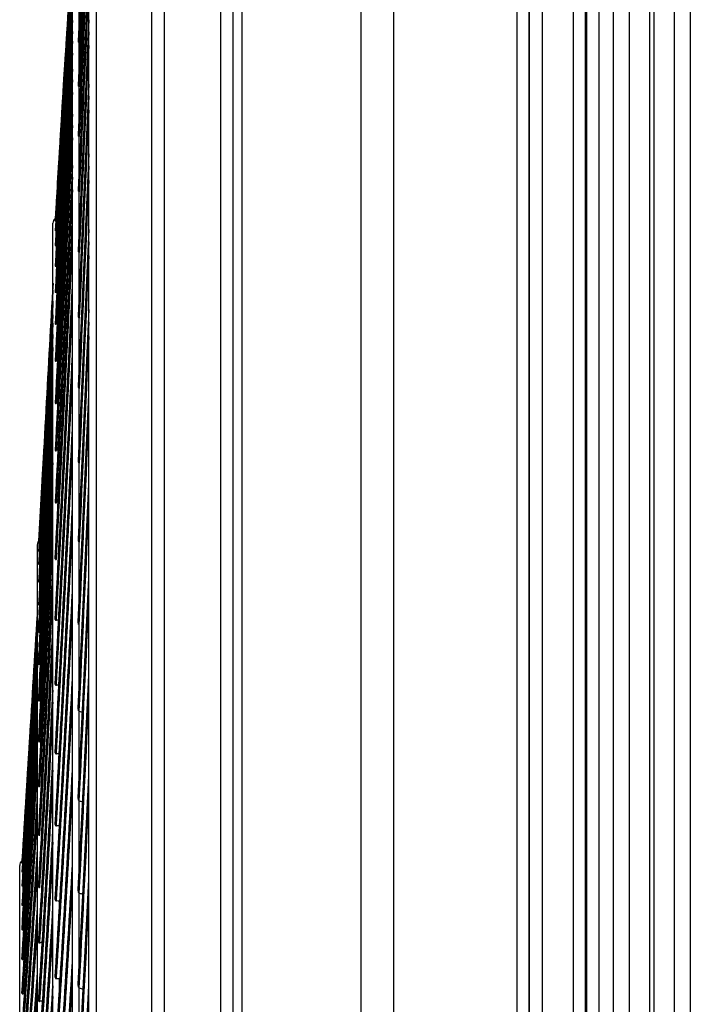
# Model space of a CAD drawing. Units: millimetres. Extents: x 120 to 1252, y 153 to 892.
# Drawn here: x 403 to 445, y 746 to 806 of the extents above; entities that cross this region are included whole.
import ezdxf

# ---------------------------------------------------------------- set-up
doc = ezdxf.new("R2010")
doc.units = ezdxf.units.MM
doc.layers.add('1', color=7, linetype='CONTINUOUS', true_color=0xffffff)

msp = doc.modelspace()

# ---------------------------------------------------------------- linework, layer by layer
at = {"layer": '1', "color": 0, "linetype": 'Continuous'}
for p, q in [((426.326, 837.674), (426.326, 591.07)), ((424.339, 590.749), (424.339, 837.243)), ((433.93, 591.592), (433.93, 837.624)), ((434.68, 837.624), (434.68, 591.723)), ((416.456, 600.966), (416.456, 836.537)), ((416.997, 836.949), (416.997, 600.966)), ((434.68, 591.669), (434.68, 836.624)), ((435.48, 836.624), (435.48, 591.606)), ((437.408, 597.777), (437.408, 831.622)), ((438.132, 831.622), (438.132, 597.777)), ((438.236, 597.777), (438.236, 831.622)), ((438.96, 831.622), (438.96, 597.777)), ((439.87, 597.777), (439.87, 831.622)), ((440.839, 831.622), (440.839, 597.777)), ((442.107, 597.777), (442.107, 831.622)), ((442.36, 831.622), (442.36, 597.777)), ((443.627, 597.777), (443.627, 831.622)), ((444.596, 831.622), (444.596, 597.777)), ((415.706, 616.132), (415.706, 818.666)), ((411.456, 618.153), (411.456, 816.645)), ((412.206, 816.645), (412.206, 618.153)), ((406.572, 617.644), (406.572, 812.871)), ((406.958, 807.104), (406.958, 805.648)), ((406.958, 804.749), (406.958, 802.958)), ((406.958, 802.033), (406.958, 799.915)), ((406.958, 798.968), (406.958, 796.531)), ((406.958, 795.566), (406.958, 792.819)), ((405.372, 636.894), (405.372, 793.621)), ((406.958, 791.841), (406.958, 788.795)), ((406.958, 787.807), (406.958, 784.475)), ((406.958, 783.481), (406.958, 779.877)), ((406.958, 778.88), (406.958, 775.018)), ((404.422, 656.644), (404.422, 773.871)), ((406.958, 774.024), (406.958, 769.919)), ((406.958, 768.93), (406.958, 764.599)), ((406.958, 763.621), (406.958, 759.081)), ((406.958, 758.116), (406.958, 753.386)), ((405.758, 756.564), (405.758, 756.28)), ((403.322, 676.394), (403.322, 754.121)), ((406.958, 752.439), (406.958, 747.538)), ((405.758, 751.942), (405.758, 751.329)), ((405.758, 747.153), (405.758, 746.215)), ((406.958, 746.613), (406.958, 741.56))]:
    msp.add_line(p, q, dxfattribs=at)
for centre, start in [((405.772, 793.621), 130.55747), ((404.822, 773.871), 146.67706), ((403.722, 754.121), 129.9635)]:
    msp.add_arc(centre, 0.4, start, 180, dxfattribs=at)
for centre, major_axis, ratio, start_param, end_param in [((407.79, 784.746), (2.966, 73.836), 0.023579, 1.102448, 1.296702), ((407.79, 784.746), (2.963, 73.777), 0.023579, 1.102345, 1.296027), ((407.826, 784.745), (2.97, 73.93), 0.023579, 1.112864, 1.297684), ((407.867, 784.743), (2.971, 73.956), 0.023579, 1.124638, 1.29793), ((407.79, 786.589), (3.07, 73.832), 0.020986, 1.165877, 1.360131), ((407.79, 786.589), (3.068, 73.772), 0.020986, 1.165774, 1.359457), ((407.826, 786.588), (3.074, 73.925), 0.020986, 1.176293, 1.361113), ((407.867, 786.586), (3.075, 73.951), 0.020986, 1.188067, 1.361359), ((407.79, 788.145), (3.162, 73.828), 0.018309, 1.2293, 1.423553), ((407.79, 788.145), (3.16, 73.769), 0.018309, 1.229196, 1.422879), ((407.826, 788.144), (3.166, 73.921), 0.018309, 1.239715, 1.424536), ((406.197, 765.101), (3.192, 73.898), 0.027724, 0.901283, 1.182404), ((406.197, 765.101), (3.19, 73.839), 0.027724, 0.901067, 1.18191), ((407.867, 788.142), (3.167, 73.947), 0.018309, 1.25149, 1.424781), ((406.197, 768.873), (3.323, 73.893), 0.024749, 0.968802, 1.249923), ((406.197, 768.873), (3.321, 73.833), 0.024749, 0.968585, 1.249429), ((406.197, 772.4), (3.439, 73.887), 0.02166, 1.036311, 1.317431), ((406.197, 772.4), (3.436, 73.828), 0.02166, 1.036094, 1.316938), ((406.233, 768.871), (3.328, 73.986), 0.024749, 0.978458, 1.250226), ((406.233, 772.399), (3.444, 73.981), 0.02166, 1.045967, 1.317735), ((407.79, 789.407), (3.242, 73.824), 0.015559, 1.293977, 1.486969), ((407.79, 789.408), (3.239, 73.765), 0.015559, 1.293759, 1.486295), ((406.197, 775.667), (3.539, 73.883), 0.018472, 1.10381, 1.384931), ((406.197, 775.667), (3.536, 73.823), 0.018472, 1.103594, 1.384437), ((407.826, 789.406), (3.246, 73.918), 0.015559, 1.303131, 1.487952), ((406.233, 775.665), (3.544, 73.976), 0.018472, 1.113466, 1.385234), ((407.867, 789.404), (3.247, 73.944), 0.015559, 1.314906, 1.488197), ((406.197, 778.658), (3.623, 73.879), 0.0152, 1.171302, 1.452422), ((406.197, 761.102), (3.047, 73.905), 0.030574, 0.894875, 1.114874), ((406.197, 778.658), (3.62, 73.819), 0.0152, 1.171085, 1.451929), ((406.274, 775.663), (3.545, 74.002), 0.018472, 1.124143, 1.385025), ((406.197, 761.102), (3.044, 73.845), 0.030574, 0.903956, 1.114381), ((406.233, 778.656), (3.628, 73.972), 0.0152, 1.180958, 1.452726), ((406.274, 778.654), (3.629, 73.998), 0.0152, 1.191634, 1.452517), ((407.79, 790.371), (3.308, 73.822), 0.012746, 1.356126, 1.55038), ((407.79, 790.371), (3.305, 73.762), 0.012746, 1.356023, 1.549706), ((406.197, 781.36), (3.691, 73.875), 0.011859, 1.23972, 1.519907), ((406.197, 781.36), (3.688, 73.816), 0.011859, 1.239361, 1.519413), ((407.826, 790.37), (3.312, 73.915), 0.012746, 1.366542, 1.551362), ((406.233, 781.358), (3.695, 73.969), 0.011859, 1.248442, 1.520211), ((407.867, 790.368), (3.313, 73.941), 0.012746, 1.378316, 1.551608), ((406.233, 765.099), (3.197, 73.992), 0.027724, 1.020398, 1.182708), ((406.274, 781.356), (3.697, 73.995), 0.011859, 1.259119, 1.520001), ((406.274, 772.397), (3.445, 74.007), 0.02166, 1.137818, 1.317526), ((406.197, 783.76), (3.741, 73.873), 0.008464, 1.306266, 1.587386), ((406.197, 783.76), (3.738, 73.813), 0.008464, 1.306049, 1.586893), ((406.233, 783.758), (3.746, 73.966), 0.008464, 1.315922, 1.58769), ((407.79, 791.033), (3.361, 73.819), 0.009881, 1.419532, 1.613786), ((407.79, 791.033), (3.358, 73.76), 0.009881, 1.419429, 1.613111), ((406.274, 783.756), (3.747, 73.992), 0.008464, 1.326598, 1.587481), ((407.826, 791.031), (3.365, 73.913), 0.009881, 1.429948, 1.614768), ((406.197, 785.847), (3.775, 73.871), 0.00503, 1.373741, 1.654862), ((406.197, 785.847), (3.772, 73.812), 0.00503, 1.373524, 1.654368), ((407.867, 791.029), (3.366, 73.939), 0.009881, 1.441722, 1.615014), ((406.233, 785.845), (3.78, 73.964), 0.00503, 1.383397, 1.655165), ((406.197, 756.893), (2.887, 73.911), 0.033284, 0.968615, 1.047333), ((406.274, 785.843), (3.781, 73.99), 0.00503, 1.394074, 1.654956), ((406.197, 756.893), (2.885, 73.852), 0.033284, 0.979965, 1.046839), ((407.79, 791.389), (3.4, 73.817), 0.006977, 1.482934, 1.677188), ((407.79, 791.389), (3.398, 73.758), 0.006977, 1.482831, 1.676514), ((406.197, 787.613), (3.792, 73.87), 0.001573, 1.441214, 1.722335), ((406.197, 787.613), (3.789, 73.811), 0.001573, 1.440997, 1.721841), ((407.826, 791.387), (3.405, 73.911), 0.006977, 1.49335, 1.67817), ((406.233, 787.611), (3.796, 73.964), 0.001573, 1.45087, 1.722638), ((407.867, 791.385), (3.406, 73.937), 0.006977, 1.505124, 1.678416), ((406.274, 787.609), (3.798, 73.989), 0.001573, 1.461547, 1.722429), ((406.197, 789.048), (3.791, 73.87), 0.001891, 4.493378, 4.774499), ((406.197, 789.048), (3.788, 73.811), 0.001891, 4.493872, 4.774716), ((406.233, 789.046), (3.796, 73.964), 0.001891, 4.493075, 4.764843), ((407.79, 791.438), (3.426, 73.816), 0.004044, 1.546543, 1.740588), ((407.79, 791.438), (3.423, 73.757), 0.004044, 1.546532, 1.739913), ((407.826, 791.437), (3.43, 73.91), 0.004044, 1.55675, 1.74157), ((406.274, 789.044), (3.797, 73.99), 0.001891, 4.493284, 4.754166), ((407.867, 791.435), (3.432, 73.936), 0.004044, 1.568524, 1.741816), ((404.582, 753.085), (3.587, 73.837), 0.015588, 1.048948, 1.285434), ((404.582, 757.839), (3.662, 73.833), 0.012005, 1.121928, 1.358413), ((404.581, 753.085), (3.584, 73.778), 0.015588, 1.048635, 1.285114), ((404.581, 757.839), (3.659, 73.774), 0.012005, 1.121614, 1.358094), ((404.582, 762.366), (3.716, 73.831), 0.008358, 1.194901, 1.431386), ((404.581, 762.366), (3.713, 73.771), 0.008358, 1.194587, 1.431067), ((406.197, 790.147), (3.773, 73.871), 0.005347, 4.425905, 4.707026), ((406.197, 790.147), (3.77, 73.812), 0.005347, 4.426399, 4.707243), ((404.582, 766.641), (3.751, 73.829), 0.004666, 1.267869, 1.504355), ((404.581, 766.641), (3.748, 73.769), 0.004666, 1.267556, 1.504035), ((404.618, 762.364), (3.721, 73.924), 0.008358, 1.204931, 1.431146), ((406.233, 790.145), (3.777, 73.965), 0.005347, 4.425602, 4.69737), ((404.618, 766.639), (3.756, 73.922), 0.004666, 1.277899, 1.504115), ((406.274, 790.143), (3.779, 73.99), 0.005347, 4.425811, 4.686693), ((407.79, 791.181), (3.438, 73.816), 0.001096, 1.609732, 1.803986), ((407.79, 791.181), (3.435, 73.756), 0.001096, 1.609629, 1.803312), ((404.582, 770.643), (3.767, 73.828), 0.000949, 1.340835, 1.577321), ((404.581, 770.643), (3.764, 73.769), 0.000949, 1.340522, 1.577001), ((407.826, 791.179), (3.442, 73.909), 0.001096, 1.620148, 1.804968), ((404.618, 770.641), (3.771, 73.922), 0.000949, 1.350865, 1.577081), ((407.867, 791.178), (3.444, 73.935), 0.001096, 1.631922, 1.805214), ((404.582, 774.349), (3.762, 73.828), 0.002773, 4.632899, 4.869385), ((404.581, 774.349), (3.759, 73.769), 0.002773, 4.633219, 4.869698), ((404.658, 770.639), (3.773, 73.947), 0.000949, 1.361826, 1.576598), ((404.618, 774.347), (3.766, 73.922), 0.002773, 4.633139, 4.859355), ((406.197, 790.904), (3.737, 73.873), 0.008778, 4.35843, 4.63955), ((406.197, 790.904), (3.734, 73.814), 0.008778, 4.358923, 4.639767), ((404.658, 774.345), (3.768, 73.948), 0.002773, 4.633622, 4.848393), ((406.233, 790.902), (3.742, 73.966), 0.008778, 4.358126, 4.629894), ((404.582, 777.739), (3.737, 73.83), 0.00648, 4.559932, 4.796418), ((404.581, 777.739), (3.734, 73.77), 0.00648, 4.560252, 4.796731), ((406.274, 790.9), (3.744, 73.992), 0.008778, 4.358335, 4.619217), ((404.618, 777.737), (3.742, 73.923), 0.00648, 4.560172, 4.786388), ((407.79, 790.618), (3.436, 73.816), 0.001857, 4.415802, 4.610055), ((407.79, 790.618), (3.434, 73.756), 0.001857, 4.416476, 4.610159), ((404.658, 777.735), (3.743, 73.949), 0.00648, 4.560655, 4.775426), ((407.826, 790.617), (3.441, 73.909), 0.001857, 4.414819, 4.59964), ((404.582, 780.796), (3.692, 73.832), 0.010152, 4.486961, 4.723447), ((404.581, 780.796), (3.689, 73.772), 0.010152, 4.487281, 4.723761), ((407.867, 790.615), (3.442, 73.935), 0.001857, 4.414574, 4.587865), ((404.618, 780.795), (3.697, 73.925), 0.010152, 4.487202, 4.713417), ((406.197, 791.315), (3.685, 73.875), 0.012169, 4.29095, 4.57207), ((406.197, 791.315), (3.682, 73.816), 0.012169, 4.291443, 4.572287), ((404.618, 757.837), (3.666, 73.927), 0.012005, 1.257699, 1.358173), ((406.233, 791.314), (3.69, 73.969), 0.012169, 4.290646, 4.562414), ((404.582, 748.129), (3.494, 73.841), 0.019088, 1.12638, 1.212447), ((404.581, 748.129), (3.491, 73.782), 0.019088, 1.132332, 1.212127), ((404.658, 780.793), (3.698, 73.951), 0.010152, 4.487685, 4.702456), ((404.582, 783.504), (3.627, 73.835), 0.013771, 4.413985, 4.650587), ((406.274, 791.312), (3.691, 73.995), 0.012169, 4.290855, 4.551738), ((404.581, 783.504), (3.625, 73.776), 0.013771, 4.414305, 4.650141), ((404.618, 783.502), (3.632, 73.929), 0.013771, 4.414226, 4.640441), ((404.658, 783.5), (3.633, 73.954), 0.013771, 4.414709, 4.62948), ((407.79, 789.752), (3.421, 73.816), 0.004803, 4.352403, 4.546657), ((407.79, 789.752), (3.418, 73.757), 0.004803, 4.353077, 4.54676), ((407.826, 789.75), (3.425, 73.91), 0.004803, 4.351421, 4.536241), ((404.581, 785.847), (3.541, 73.78), 0.017316, 4.341322, 4.577802), ((406.197, 791.38), (3.616, 73.879), 0.015505, 4.223465, 4.504585), ((406.197, 791.38), (3.613, 73.82), 0.015505, 4.223958, 4.504802), ((407.867, 789.748), (3.426, 73.936), 0.004803, 4.351175, 4.524467), ((404.582, 785.847), (3.544, 73.839), 0.017316, 4.341002, 4.577488), ((406.233, 791.378), (3.621, 73.972), 0.015505, 4.223161, 4.494929), ((404.618, 785.846), (3.548, 73.933), 0.017316, 4.341243, 4.567458), ((404.658, 785.844), (3.549, 73.958), 0.017316, 4.341726, 4.556497), ((406.274, 791.376), (3.622, 73.998), 0.015505, 4.22337, 4.484252), ((404.582, 787.814), (3.441, 73.844), 0.020768, 4.26801, 4.504496), ((404.581, 787.814), (3.438, 73.785), 0.020768, 4.26833, 4.50481), ((404.618, 787.813), (3.445, 73.937), 0.020768, 4.268251, 4.494466), ((407.79, 788.586), (3.391, 73.818), 0.007729, 4.289003, 4.483256), ((407.79, 788.586), (3.389, 73.758), 0.007729, 4.289677, 4.48336), ((407.826, 788.584), (3.396, 73.911), 0.007729, 4.288021, 4.472841), ((404.658, 787.811), (3.447, 73.963), 0.020768, 4.268734, 4.483505), ((406.197, 791.097), (3.531, 73.883), 0.018769, 4.155972, 4.437093), ((406.197, 791.097), (3.528, 73.824), 0.018769, 4.156466, 4.43731), ((404.314, 746.247), (4.194, 73.833), 0.017708, 1.243992, 1.463195), ((404.313, 746.247), (4.19, 73.774), 0.017708, 1.243855, 1.463019), ((406.233, 791.096), (3.535, 73.977), 0.018769, 4.155669, 4.427437), ((407.867, 788.582), (3.397, 73.937), 0.007729, 4.287775, 4.461066), ((404.314, 752.647), (4.298, 73.827), 0.012321, 1.337627, 1.556829), ((404.313, 752.647), (4.294, 73.768), 0.012321, 1.33749, 1.556653), ((406.274, 791.094), (3.536, 74.002), 0.018769, 4.155878, 4.41676), ((404.314, 758.718), (4.364, 73.823), 0.006825, 1.431249, 1.650451), ((404.313, 758.718), (4.36, 73.764), 0.006825, 1.431112, 1.650276), ((404.35, 752.645), (4.303, 73.921), 0.012321, 1.345849, 1.556696), ((404.582, 789.394), (3.32, 73.849), 0.02411, 4.195008, 4.431494), ((404.581, 789.394), (3.317, 73.79), 0.02411, 4.195328, 4.431808), ((404.35, 758.716), (4.369, 73.917), 0.006825, 1.439471, 1.650319), ((404.618, 789.392), (3.324, 73.943), 0.02411, 4.195249, 4.421464), ((404.314, 764.407), (4.392, 73.822), 0.001269, 1.524864, 1.744066), ((404.313, 764.407), (4.388, 73.762), 0.001269, 1.524727, 1.743891), ((404.35, 764.405), (4.397, 73.915), 0.001269, 1.533086, 1.743934), ((404.658, 789.39), (3.325, 73.969), 0.02411, 4.195731, 4.410503), ((404.39, 764.403), (4.399, 73.941), 0.001269, 1.54225, 1.743644), ((404.314, 769.664), (4.381, 73.822), 0.004297, 4.445505, 4.664707), ((404.313, 769.664), (4.378, 73.763), 0.004297, 4.445681, 4.664845), ((406.197, 790.469), (3.426, 73.828), 0.021949, 4.088966, 4.36981), ((407.79, 787.124), (3.348, 73.82), 0.010624, 4.2256, 4.419853), ((407.79, 787.124), (3.346, 73.76), 0.010624, 4.226274, 4.419957), ((404.35, 769.662), (4.387, 73.916), 0.004297, 4.445638, 4.656486), ((406.197, 790.469), (3.429, 73.888), 0.021949, 4.088472, 4.369593), ((407.826, 787.123), (3.353, 73.913), 0.010624, 4.224617, 4.409438), ((404.39, 769.66), (4.388, 73.942), 0.004297, 4.445928, 4.647322), ((404.582, 790.578), (3.181, 73.856), 0.027323, 4.121994, 4.35848), ((404.581, 790.578), (3.179, 73.796), 0.027323, 4.122314, 4.358794), ((406.233, 790.467), (3.434, 73.981), 0.021949, 4.088169, 4.359937), ((404.314, 774.443), (4.333, 73.825), 0.009826, 4.351887, 4.571089), ((404.313, 774.444), (4.329, 73.766), 0.009826, 4.352063, 4.571226), ((404.618, 790.576), (3.185, 73.949), 0.027323, 4.122235, 4.34845), ((406.274, 790.465), (3.435, 74.007), 0.021949, 4.088378, 4.34926), ((407.867, 787.121), (3.354, 73.939), 0.010624, 4.224372, 4.397663), ((404.35, 774.441), (4.338, 73.919), 0.009826, 4.35202, 4.562867), ((404.658, 790.575), (3.186, 73.975), 0.027323, 4.122718, 4.337489), ((404.314, 739.575), (4.053, 73.841), 0.02294, 1.249628, 1.369542), ((404.39, 774.439), (4.34, 73.944), 0.009826, 4.35231, 4.553703), ((404.313, 739.575), (4.05, 73.782), 0.02294, 1.257503, 1.369367), ((404.314, 778.702), (4.246, 73.83), 0.015269, 4.258259, 4.477461), ((404.313, 778.702), (4.242, 73.771), 0.015269, 4.258434, 4.477598), ((404.35, 778.7), (4.251, 73.924), 0.015269, 4.258391, 4.469239), ((404.581, 791.36), (3.023, 73.803), 0.03039, 4.049288, 4.285767), ((404.39, 778.698), (4.253, 73.95), 0.015269, 4.258682, 4.460075), ((404.582, 791.36), (3.026, 73.862), 0.03039, 4.048968, 4.285454), ((404.618, 791.359), (3.029, 73.956), 0.03039, 4.049209, 4.275424), ((406.197, 789.497), (3.312, 73.893), 0.025028, 4.020963, 4.302083), ((406.197, 789.497), (3.309, 73.834), 0.025028, 4.021456, 4.3023), ((407.79, 785.373), (3.292, 73.822), 0.013477, 4.162193, 4.356446), ((407.79, 785.373), (3.289, 73.763), 0.013477, 4.162867, 4.35655), ((404.658, 791.357), (3.03, 73.982), 0.03039, 4.049691, 4.264463), ((406.233, 789.495), (3.316, 73.987), 0.025028, 4.020659, 4.292427), ((404.314, 782.404), (4.122, 73.837), 0.020577, 4.164615, 4.383817), ((404.313, 782.404), (4.118, 73.778), 0.020577, 4.164791, 4.383955), ((406.274, 789.494), (3.317, 74.013), 0.025028, 4.020868, 4.281751), ((407.826, 785.372), (3.296, 73.916), 0.013477, 4.16121, 4.346031), ((404.35, 782.402), (4.127, 73.931), 0.020577, 4.164748, 4.375596), ((407.867, 785.37), (3.297, 73.942), 0.013477, 4.160965, 4.334256), ((404.39, 782.4), (4.128, 73.957), 0.020577, 4.165038, 4.366432), ((404.582, 791.737), (2.854, 73.869), 0.033295, 3.975929, 4.212414), ((404.581, 791.737), (2.851, 73.81), 0.033295, 3.976248, 4.212728), ((404.618, 791.735), (2.857, 73.963), 0.033295, 3.976169, 4.202385), ((404.314, 785.515), (3.962, 73.846), 0.025705, 4.070951, 4.290154), ((404.313, 785.515), (3.958, 73.787), 0.025705, 4.071127, 4.290291), ((404.658, 791.734), (2.858, 73.988), 0.033295, 3.976652, 4.191423), ((404.35, 785.513), (3.967, 73.94), 0.025705, 4.071084, 4.281932), ((406.197, 788.186), (3.18, 73.899), 0.027992, 3.953443, 4.234563), ((406.197, 788.186), (3.177, 73.84), 0.027992, 3.953937, 4.23478), ((404.39, 785.511), (3.968, 73.965), 0.025705, 4.071374, 4.272768), ((406.233, 788.185), (3.184, 73.993), 0.027992, 3.953139, 4.224907), ((407.79, 783.34), (3.222, 73.825), 0.016275, 4.098781, 4.293034), ((407.79, 783.34), (3.22, 73.766), 0.016275, 4.099455, 4.293138), ((406.274, 788.183), (3.185, 74.018), 0.027992, 3.953348, 4.214231), ((407.826, 783.338), (3.226, 73.919), 0.016275, 4.097799, 4.282619), ((407.867, 783.337), (3.228, 73.945), 0.016275, 4.097553, 4.270844), ((404.314, 788.009), (3.767, 73.856), 0.030607, 3.977263, 4.196466), ((404.313, 788.009), (3.764, 73.797), 0.030607, 3.977439, 4.196603), ((404.582, 791.705), (2.667, 73.876), 0.036022, 3.902875, 4.139255), ((404.581, 791.705), (2.664, 73.817), 0.036022, 3.903195, 4.138733), ((404.35, 788.007), (3.771, 73.95), 0.030607, 3.977396, 4.188244), ((404.618, 791.703), (2.67, 73.97), 0.036022, 3.903116, 4.129331), ((404.39, 788.005), (3.773, 73.976), 0.030607, 3.977686, 4.17908), ((404.658, 791.702), (2.671, 73.995), 0.036022, 3.903599, 4.11837), ((406.197, 786.543), (3.033, 73.905), 0.030829, 3.885912, 4.167033), ((406.197, 786.543), (3.03, 73.846), 0.030829, 3.886406, 4.167249), ((404.314, 789.863), (3.539, 73.867), 0.035239, 3.883548, 4.102751), ((404.313, 789.864), (3.536, 73.808), 0.035239, 3.883724, 4.102888), ((406.233, 786.542), (3.037, 73.999), 0.030829, 3.885609, 4.157377), ((404.35, 789.862), (3.543, 73.961), 0.035239, 3.883681, 4.094529), ((404.39, 789.86), (3.544, 73.987), 0.035239, 3.883971, 4.085365), ((404.582, 791.265), (2.465, 73.883), 0.038558, 3.829808, 4.066294), ((404.581, 791.265), (2.463, 73.824), 0.038558, 3.830128, 4.066608), ((406.274, 786.54), (3.038, 74.025), 0.030829, 3.885818, 4.1467), ((407.79, 781.033), (3.14, 73.829), 0.019008, 4.035363, 4.229858), ((407.79, 781.033), (3.137, 73.77), 0.019008, 4.036038, 4.22946), ((404.618, 791.264), (2.468, 73.977), 0.038558, 3.830049, 4.056264), ((407.826, 781.031), (3.144, 73.922), 0.019008, 4.034381, 4.219201)]:
    msp.add_ellipse(centre, major_axis=major_axis, ratio=ratio, start_param=start_param, end_param=end_param, dxfattribs=at)
for points, knots in [([(408.036, 831.971), (408.036, 831.972), (408.036, 831.262), (408.036, 829.177), (408.036, 828.309), (408.036, 826.225), (408.036, 825), (408.036, 820.862), (408.036, 817.484), (408.036, 809.512), (408.036, 804.861), (408.036, 794.662), (408.036, 789.098), (408.036, 780.051), (408.036, 776.899), (408.036, 770.463), (408.036, 767.177), (408.036, 757.12), (408.036, 750.152), (408.036, 735.672), (408.036, 728.233), (408.036, 720.777)], [0, 0, 0, 0, 0.124903, 0.124903, 0.18741, 0.18741, 0.249917, 0.249917, 0.374931, 0.374931, 0.499945, 0.499945, 0.624959, 0.624959, 0.687466, 0.687466, 0.749972, 0.749972, 0.874986, 0.874986, 1, 1, 1, 1]), ([(407.576, 720.753), (407.576, 728.173), (407.576, 735.535), (407.576, 749.958), (407.576, 756.898), (407.576, 766.915), (407.576, 770.189), (407.576, 776.599), (407.576, 779.739), (407.576, 788.751), (407.576, 794.294), (407.576, 804.454), (407.576, 809.087), (407.576, 817.031), (407.576, 820.396), (407.576, 824.52), (407.576, 825.741), (407.576, 827.819), (407.576, 828.684), (407.576, 830.755), (407.576, 831.463), (407.576, 831.473)], [0, 0, 0, 0, 0.125109, 0.125109, 0.250219, 0.250219, 0.312773, 0.312773, 0.375328, 0.375328, 0.500437, 0.500437, 0.625547, 0.625547, 0.750656, 0.750656, 0.813211, 0.813211, 0.875765, 0.875765, 1, 1, 1, 1]), ([(406.917, 804.799), (406.918, 804.787), (406.923, 804.776), (406.938, 804.761), (406.943, 804.757), (406.949, 804.753)], [0, 0, 0, 0, 0.72063, 0.72063, 1, 1, 1, 1]), ([(406.958, 804.749), (406.96, 804.748), (406.963, 804.747), (406.97, 804.744), (406.977, 804.743), (406.985, 804.742), (406.986, 804.741), (406.988, 804.741)], [0, 0, 0, 0, 0.272541, 0.272541, 0.866928, 0.866928, 1, 1, 1, 1]), ([(406.917, 802.091), (406.918, 802.078), (406.923, 802.064), (406.938, 802.048), (406.943, 802.043), (406.949, 802.039)], [0, 0, 0, 0, 0.72063, 0.72063, 1, 1, 1, 1]), ([(406.958, 802.033), (406.96, 802.032), (406.963, 802.031), (406.97, 802.028), (406.977, 802.026), (406.985, 802.025), (406.986, 802.025), (406.988, 802.024)], [0, 0, 0, 0, 0.272541, 0.272541, 0.866928, 0.866928, 1, 1, 1, 1]), ([(406.917, 799.034), (406.918, 799.018), (406.923, 799.003), (406.938, 798.985), (406.943, 798.979), (406.949, 798.974)], [0, 0, 0, 0, 0.72063, 0.72063, 1, 1, 1, 1]), ([(406.958, 798.968), (406.96, 798.967), (406.963, 798.966), (406.97, 798.962), (406.977, 798.96), (406.985, 798.959), (406.986, 798.959), (406.988, 798.958)], [0, 0, 0, 0, 0.272541, 0.272541, 0.866928, 0.866928, 1, 1, 1, 1]), ([(406.917, 795.639), (406.918, 795.622), (406.923, 795.605), (406.938, 795.584), (406.943, 795.579), (406.949, 795.573)], [0, 0, 0, 0, 0.72063, 0.72063, 1, 1, 1, 1]), ([(406.958, 795.566), (406.96, 795.565), (406.963, 795.563), (406.97, 795.56), (406.977, 795.557), (406.985, 795.556), (406.986, 795.555), (406.988, 795.555)], [0, 0, 0, 0, 0.272541, 0.272541, 0.866928, 0.866928, 1, 1, 1, 1]), ([(405.51, 793.168), (405.511, 793.167), (405.513, 793.167), (405.522, 793.17), (405.528, 793.173), (405.539, 793.179), (405.541, 793.18), (405.544, 793.181)], [0, 0, 0, 0, 0.435285, 0.435285, 0.872882, 0.872882, 1, 1, 1, 1]), ([(405.51, 792.256), (405.511, 792.254), (405.513, 792.253), (405.522, 792.254), (405.528, 792.256), (405.539, 792.261), (405.541, 792.262), (405.544, 792.263)], [0, 0, 0, 0, 0.435285, 0.435285, 0.872882, 0.872882, 1, 1, 1, 1]), ([(406.917, 791.92), (406.918, 791.902), (406.923, 791.884), (406.938, 791.861), (406.943, 791.854), (406.949, 791.848)], [0, 0, 0, 0, 0.72063, 0.72063, 1, 1, 1, 1]), ([(406.958, 791.841), (406.96, 791.839), (406.963, 791.838), (406.97, 791.834), (406.977, 791.831), (406.985, 791.829), (406.986, 791.829), (406.988, 791.829)], [0, 0, 0, 0, 0.272541, 0.272541, 0.866928, 0.866928, 1, 1, 1, 1]), ([(405.544, 790.993), (405.549, 790.995), (405.554, 790.998), (405.566, 791.003), (405.573, 791.007), (405.581, 791.011), (405.583, 791.012), (405.585, 791.013)], [0, 0, 0, 0, 0.440718, 0.440718, 0.876711, 0.876711, 1, 1, 1, 1]), ([(405.51, 790.993), (405.511, 790.99), (405.513, 790.987), (405.522, 790.987), (405.528, 790.988), (405.539, 790.991), (405.541, 790.992), (405.544, 790.993)], [0, 0, 0, 0, 0.435285, 0.435285, 0.872882, 0.872882, 1, 1, 1, 1]), ([(405.51, 789.384), (405.511, 789.38), (405.513, 789.377), (405.522, 789.374), (405.528, 789.374), (405.539, 789.377), (405.541, 789.377), (405.544, 789.378)], [0, 0, 0, 0, 0.435285, 0.435285, 0.872882, 0.872882, 1, 1, 1, 1]), ([(405.544, 789.378), (405.549, 789.379), (405.554, 789.382), (405.566, 789.387), (405.573, 789.39), (405.581, 789.394), (405.583, 789.395), (405.585, 789.396)], [0, 0, 0, 0, 0.440718, 0.440718, 0.876711, 0.876711, 1, 1, 1, 1]), ([(405.51, 787.437), (405.511, 787.432), (405.513, 787.428), (405.522, 787.423), (405.528, 787.422), (405.539, 787.424), (405.541, 787.424), (405.544, 787.425)], [0, 0, 0, 0, 0.435285, 0.435285, 0.872882, 0.872882, 1, 1, 1, 1]), ([(405.544, 787.425), (405.549, 787.426), (405.554, 787.427), (405.566, 787.432), (405.573, 787.435), (405.581, 787.439), (405.583, 787.44), (405.585, 787.441)], [0, 0, 0, 0, 0.440718, 0.440718, 0.876711, 0.876711, 1, 1, 1, 1]), ([(406.917, 787.893), (406.918, 787.873), (406.923, 787.854), (406.938, 787.829), (406.943, 787.822), (406.949, 787.815)], [0, 0, 0, 0, 0.72063, 0.72063, 1, 1, 1, 1]), ([(406.958, 787.807), (406.96, 787.805), (406.963, 787.804), (406.97, 787.799), (406.977, 787.797), (406.985, 787.795), (406.986, 787.794), (406.988, 787.794)], [0, 0, 0, 0, 0.272541, 0.272541, 0.866928, 0.866928, 1, 1, 1, 1]), ([(405.51, 785.161), (405.511, 785.155), (405.513, 785.149), (405.522, 785.143), (405.528, 785.141), (405.539, 785.141), (405.541, 785.141), (405.544, 785.142)], [0, 0, 0, 0, 0.435285, 0.435285, 0.872882, 0.872882, 1, 1, 1, 1]), ([(405.544, 785.142), (405.549, 785.142), (405.554, 785.144), (405.566, 785.148), (405.573, 785.151), (405.581, 785.155), (405.583, 785.156), (405.585, 785.156)], [0, 0, 0, 0, 0.440718, 0.440718, 0.876711, 0.876711, 1, 1, 1, 1]), ([(406.917, 783.574), (406.918, 783.552), (406.923, 783.531), (406.938, 783.504), (406.943, 783.497), (406.949, 783.49)], [0, 0, 0, 0, 0.72063, 0.72063, 1, 1, 1, 1]), ([(406.958, 783.481), (406.96, 783.479), (406.963, 783.478), (406.97, 783.473), (406.977, 783.47), (406.985, 783.468), (406.986, 783.467), (406.988, 783.467)], [0, 0, 0, 0, 0.272541, 0.272541, 0.866928, 0.866928, 1, 1, 1, 1]), ([(405.51, 782.566), (405.511, 782.558), (405.513, 782.552), (405.522, 782.544), (405.528, 782.541), (405.539, 782.54), (405.541, 782.54), (405.544, 782.54)], [0, 0, 0, 0, 0.435285, 0.435285, 0.872882, 0.872882, 1, 1, 1, 1]), ([(405.544, 782.54), (405.549, 782.54), (405.554, 782.542), (405.566, 782.545), (405.573, 782.548), (405.581, 782.551), (405.583, 782.552), (405.585, 782.553)], [0, 0, 0, 0, 0.440718, 0.440718, 0.876711, 0.876711, 1, 1, 1, 1]), ([(405.51, 779.663), (405.511, 779.655), (405.513, 779.648), (405.522, 779.638), (405.528, 779.634), (405.539, 779.632), (405.541, 779.632), (405.544, 779.631)], [0, 0, 0, 0, 0.435285, 0.435285, 0.872882, 0.872882, 1, 1, 1, 1]), ([(405.544, 779.631), (405.549, 779.631), (405.554, 779.632), (405.566, 779.635), (405.573, 779.638), (405.581, 779.641), (405.583, 779.642), (405.585, 779.643)], [0, 0, 0, 0, 0.440718, 0.440718, 0.876711, 0.876711, 1, 1, 1, 1]), ([(406.917, 778.979), (406.918, 778.956), (406.923, 778.934), (406.938, 778.905), (406.943, 778.897), (406.949, 778.89)], [0, 0, 0, 0, 0.72063, 0.72063, 1, 1, 1, 1]), ([(406.958, 778.88), (406.96, 778.879), (406.963, 778.877), (406.97, 778.872), (406.977, 778.869), (406.985, 778.866), (406.986, 778.866), (406.988, 778.866)], [0, 0, 0, 0, 0.272541, 0.272541, 0.866928, 0.866928, 1, 1, 1, 1]), ([(405.51, 776.467), (405.511, 776.458), (405.513, 776.45), (405.522, 776.438), (405.528, 776.433), (405.539, 776.43), (405.541, 776.43), (405.544, 776.429)], [0, 0, 0, 0, 0.435285, 0.435285, 0.872882, 0.872882, 1, 1, 1, 1]), ([(405.544, 776.429), (405.549, 776.428), (405.554, 776.429), (405.566, 776.432), (405.573, 776.434), (405.581, 776.437), (405.583, 776.438), (405.585, 776.438)], [0, 0, 0, 0, 0.440718, 0.440718, 0.876711, 0.876711, 1, 1, 1, 1]), ([(406.917, 774.127), (406.918, 774.104), (406.923, 774.08), (406.938, 774.05), (406.943, 774.041), (406.949, 774.033)], [0, 0, 0, 0, 0.72063, 0.72063, 1, 1, 1, 1]), ([(404.487, 773.445), (404.488, 773.445), (404.489, 773.446), (404.494, 773.45), (404.498, 773.454), (404.508, 773.464), (404.515, 773.472), (404.524, 773.48)], [0, 0, 0, 0, 0.289483, 0.289483, 0.577131, 0.577131, 1, 1, 1, 1]), ([(406.958, 774.024), (406.96, 774.022), (406.963, 774.02), (406.97, 774.014), (406.977, 774.011), (406.985, 774.009), (406.986, 774.008), (406.988, 774.008)], [0, 0, 0, 0, 0.272541, 0.272541, 0.866928, 0.866928, 1, 1, 1, 1]), ([(405.51, 772.992), (405.511, 772.982), (405.513, 772.973), (405.522, 772.959), (405.528, 772.953), (405.539, 772.949), (405.541, 772.948), (405.544, 772.948)], [0, 0, 0, 0, 0.435285, 0.435285, 0.872882, 0.872882, 1, 1, 1, 1]), ([(405.544, 772.948), (405.549, 772.947), (405.554, 772.947), (405.566, 772.949), (405.573, 772.951), (405.581, 772.954), (405.583, 772.954), (405.585, 772.955)], [0, 0, 0, 0, 0.440718, 0.440718, 0.876711, 0.876711, 1, 1, 1, 1]), ([(404.487, 772.656), (404.488, 772.655), (404.489, 772.655), (404.494, 772.658), (404.498, 772.661), (404.508, 772.67), (404.515, 772.677), (404.524, 772.685)], [0, 0, 0, 0, 0.289483, 0.289483, 0.577131, 0.577131, 1, 1, 1, 1]), ([(404.487, 771.56), (404.488, 771.558), (404.489, 771.558), (404.494, 771.56), (404.498, 771.562), (404.508, 771.569), (404.515, 771.576), (404.524, 771.583)], [0, 0, 0, 0, 0.289483, 0.289483, 0.577131, 0.577131, 1, 1, 1, 1]), ([(404.487, 770.165), (404.488, 770.162), (404.489, 770.161), (404.494, 770.161), (404.498, 770.162), (404.508, 770.168), (404.515, 770.174), (404.524, 770.18)], [0, 0, 0, 0, 0.289483, 0.289483, 0.577131, 0.577131, 1, 1, 1, 1]), ([(404.524, 770.18), (404.53, 770.184), (404.537, 770.19), (404.552, 770.202), (404.559, 770.208), (404.566, 770.213)], [0, 0, 0, 0, 0.536338, 0.536338, 1, 1, 1, 1]), ([(405.51, 769.253), (405.511, 769.242), (405.513, 769.232), (405.522, 769.216), (405.528, 769.21), (405.539, 769.205), (405.541, 769.204), (405.544, 769.203)], [0, 0, 0, 0, 0.435285, 0.435285, 0.872882, 0.872882, 1, 1, 1, 1]), ([(405.544, 769.203), (405.549, 769.202), (405.554, 769.201), (405.566, 769.203), (405.573, 769.204), (405.581, 769.207), (405.583, 769.208), (405.585, 769.208)], [0, 0, 0, 0, 0.440718, 0.440718, 0.876711, 0.876711, 1, 1, 1, 1]), ([(405.585, 769.208), (405.619, 769.22), (405.656, 769.226), (405.715, 769.225), (405.736, 769.223), (405.758, 769.218)], [0, 0, 0, 0, 0.632933, 0.632933, 1, 1, 1, 1]), ([(406.917, 769.039), (406.918, 769.014), (406.923, 768.989), (406.938, 768.958), (406.943, 768.949), (406.949, 768.941)], [0, 0, 0, 0, 0.72063, 0.72063, 1, 1, 1, 1]), ([(406.958, 768.93), (406.96, 768.928), (406.963, 768.926), (406.97, 768.92), (406.977, 768.917), (406.985, 768.915), (406.986, 768.914), (406.988, 768.914)], [0, 0, 0, 0, 0.272541, 0.272541, 0.866928, 0.866928, 1, 1, 1, 1]), ([(404.487, 768.476), (404.488, 768.472), (404.489, 768.47), (404.494, 768.469), (404.498, 768.47), (404.508, 768.474), (404.515, 768.479), (404.524, 768.484)], [0, 0, 0, 0, 0.289483, 0.289483, 0.577131, 0.577131, 1, 1, 1, 1]), ([(404.524, 768.484), (404.53, 768.488), (404.537, 768.494), (404.552, 768.505), (404.559, 768.51), (404.566, 768.516)], [0, 0, 0, 0, 0.536338, 0.536338, 1, 1, 1, 1]), ([(404.487, 766.503), (404.488, 766.499), (404.489, 766.496), (404.494, 766.494), (404.498, 766.494), (404.508, 766.496), (404.515, 766.5), (404.524, 766.504)], [0, 0, 0, 0, 0.289483, 0.289483, 0.577131, 0.577131, 1, 1, 1, 1]), ([(404.524, 766.504), (404.53, 766.508), (404.537, 766.513), (404.552, 766.523), (404.559, 766.528), (404.566, 766.534)], [0, 0, 0, 0, 0.536338, 0.536338, 1, 1, 1, 1]), ([(405.51, 765.267), (405.511, 765.256), (405.513, 765.245), (405.522, 765.228), (405.528, 765.221), (405.539, 765.215), (405.541, 765.213), (405.544, 765.212)], [0, 0, 0, 0, 0.435285, 0.435285, 0.872882, 0.872882, 1, 1, 1, 1]), ([(405.544, 765.212), (405.549, 765.21), (405.554, 765.21), (405.566, 765.211), (405.573, 765.212), (405.581, 765.214), (405.583, 765.215), (405.585, 765.216)], [0, 0, 0, 0, 0.440718, 0.440718, 0.876711, 0.876711, 1, 1, 1, 1]), ([(405.585, 765.216), (405.619, 765.227), (405.656, 765.232), (405.715, 765.229), (405.736, 765.226), (405.758, 765.222)], [0, 0, 0, 0, 0.632933, 0.632933, 1, 1, 1, 1]), ([(404.487, 764.257), (404.488, 764.252), (404.489, 764.248), (404.494, 764.245), (404.498, 764.244), (404.508, 764.245), (404.515, 764.248), (404.524, 764.251)], [0, 0, 0, 0, 0.289483, 0.289483, 0.577131, 0.577131, 1, 1, 1, 1]), ([(404.524, 764.251), (404.53, 764.254), (404.537, 764.259), (404.552, 764.268), (404.559, 764.273), (404.566, 764.278)], [0, 0, 0, 0, 0.536338, 0.536338, 1, 1, 1, 1]), ([(406.917, 763.734), (406.918, 763.708), (406.923, 763.682), (406.938, 763.649), (406.943, 763.64), (406.949, 763.631)], [0, 0, 0, 0, 0.72063, 0.72063, 1, 1, 1, 1]), ([(406.958, 763.621), (406.96, 763.618), (406.963, 763.616), (406.97, 763.61), (406.977, 763.607), (406.985, 763.604), (406.986, 763.604), (406.988, 763.603)], [0, 0, 0, 0, 0.272541, 0.272541, 0.866928, 0.866928, 1, 1, 1, 1]), ([(404.487, 761.749), (404.488, 761.744), (404.489, 761.74), (404.494, 761.734), (404.498, 761.733), (404.508, 761.732), (404.515, 761.734), (404.524, 761.737)], [0, 0, 0, 0, 0.289483, 0.289483, 0.577131, 0.577131, 1, 1, 1, 1]), ([(404.524, 761.737), (404.53, 761.739), (404.537, 761.743), (404.552, 761.752), (404.559, 761.756), (404.566, 761.761)], [0, 0, 0, 0, 0.536338, 0.536338, 1, 1, 1, 1]), ([(405.51, 761.054), (405.511, 761.042), (405.513, 761.03), (405.522, 761.012), (405.528, 761.004), (405.539, 760.996), (405.541, 760.995), (405.544, 760.993)], [0, 0, 0, 0, 0.435285, 0.435285, 0.872882, 0.872882, 1, 1, 1, 1]), ([(405.544, 760.993), (405.549, 760.991), (405.554, 760.99), (405.566, 760.99), (405.573, 760.991), (405.581, 760.994), (405.583, 760.994), (405.585, 760.995)], [0, 0, 0, 0, 0.440718, 0.440718, 0.876711, 0.876711, 1, 1, 1, 1]), ([(405.585, 760.995), (405.619, 761.005), (405.656, 761.009), (405.715, 761.006), (405.736, 761.002), (405.758, 760.997)], [0, 0, 0, 0, 0.632933, 0.632933, 1, 1, 1, 1]), ([(404.487, 758.993), (404.488, 758.987), (404.489, 758.983), (404.494, 758.976), (404.498, 758.974), (404.508, 758.972), (404.515, 758.972), (404.524, 758.974)], [0, 0, 0, 0, 0.289483, 0.289483, 0.577131, 0.577131, 1, 1, 1, 1]), ([(404.524, 758.974), (404.53, 758.976), (404.537, 758.979), (404.552, 758.987), (404.559, 758.991), (404.566, 758.996)], [0, 0, 0, 0, 0.536338, 0.536338, 1, 1, 1, 1]), ([(406.917, 758.234), (406.918, 758.207), (406.923, 758.18), (406.938, 758.146), (406.943, 758.137), (406.949, 758.128)], [0, 0, 0, 0, 0.72063, 0.72063, 1, 1, 1, 1]), ([(406.958, 758.116), (406.96, 758.114), (406.963, 758.112), (406.97, 758.106), (406.977, 758.102), (406.985, 758.099), (406.986, 758.099), (406.988, 758.098)], [0, 0, 0, 0, 0.272541, 0.272541, 0.866928, 0.866928, 1, 1, 1, 1]), ([(405.51, 756.631), (405.511, 756.619), (405.513, 756.607), (405.522, 756.586), (405.528, 756.578), (405.539, 756.569), (405.541, 756.567), (405.544, 756.566)], [0, 0, 0, 0, 0.435285, 0.435285, 0.872882, 0.872882, 1, 1, 1, 1]), ([(405.544, 756.566), (405.549, 756.563), (405.554, 756.562), (405.566, 756.562), (405.573, 756.562), (405.581, 756.564), (405.583, 756.565), (405.585, 756.565)], [0, 0, 0, 0, 0.440718, 0.440718, 0.876711, 0.876711, 1, 1, 1, 1]), ([(405.585, 756.565), (405.619, 756.574), (405.656, 756.578), (405.715, 756.573), (405.736, 756.569), (405.758, 756.564)], [0, 0, 0, 0, 0.632933, 0.632933, 1, 1, 1, 1]), ([(404.487, 756.004), (404.488, 755.998), (404.489, 755.992), (404.494, 755.984), (404.498, 755.982), (404.508, 755.978), (404.515, 755.978), (404.524, 755.978)], [0, 0, 0, 0, 0.289483, 0.289483, 0.577131, 0.577131, 1, 1, 1, 1]), ([(404.524, 755.978), (404.53, 755.979), (404.537, 755.982), (404.552, 755.989), (404.559, 755.993), (404.566, 755.998)], [0, 0, 0, 0, 0.536338, 0.536338, 1, 1, 1, 1]), ([(403.464, 753.731), (403.465, 753.729), (403.469, 753.729), (403.479, 753.732), (403.487, 753.735), (403.497, 753.739), (403.499, 753.74), (403.5, 753.74)], [0, 0, 0, 0, 0.469683, 0.469683, 0.935678, 0.935678, 1, 1, 1, 1]), ([(403.464, 752.874), (403.465, 752.87), (403.469, 752.868), (403.479, 752.868), (403.487, 752.87), (403.497, 752.873), (403.499, 752.873), (403.5, 752.874)], [0, 0, 0, 0, 0.469683, 0.469683, 0.935678, 0.935678, 1, 1, 1, 1]), ([(404.487, 752.798), (404.488, 752.791), (404.489, 752.785), (404.494, 752.775), (404.498, 752.772), (404.508, 752.767), (404.515, 752.765), (404.524, 752.765)], [0, 0, 0, 0, 0.289483, 0.289483, 0.577131, 0.577131, 1, 1, 1, 1]), ([(404.524, 752.765), (404.53, 752.766), (404.537, 752.768), (404.552, 752.774), (404.559, 752.778), (404.566, 752.782)], [0, 0, 0, 0, 0.536338, 0.536338, 1, 1, 1, 1]), ([(406.917, 752.561), (406.918, 752.533), (406.923, 752.505), (406.938, 752.47), (406.943, 752.46), (406.949, 752.451)], [0, 0, 0, 0, 0.72063, 0.72063, 1, 1, 1, 1]), ([(406.958, 752.439), (406.96, 752.437), (406.963, 752.435), (406.97, 752.429), (406.977, 752.425), (406.985, 752.422), (406.986, 752.421), (406.988, 752.421)], [0, 0, 0, 0, 0.272541, 0.272541, 0.866928, 0.866928, 1, 1, 1, 1]), ([(403.464, 751.686), (403.465, 751.68), (403.469, 751.677), (403.479, 751.674), (403.487, 751.675), (403.497, 751.676), (403.499, 751.677), (403.5, 751.677)], [0, 0, 0, 0, 0.469683, 0.469683, 0.935678, 0.935678, 1, 1, 1, 1]), ([(403.5, 751.677), (403.506, 751.678), (403.512, 751.68), (403.526, 751.685), (403.534, 751.688), (403.541, 751.691)], [0, 0, 0, 0, 0.52718, 0.52718, 1, 1, 1, 1]), ([(405.51, 752.02), (405.511, 752.007), (405.513, 751.994), (405.522, 751.972), (405.528, 751.963), (405.539, 751.954), (405.541, 751.952), (405.544, 751.95)], [0, 0, 0, 0, 0.435285, 0.435285, 0.872882, 0.872882, 1, 1, 1, 1]), ([(405.544, 751.95), (405.549, 751.947), (405.554, 751.945), (405.566, 751.944), (405.573, 751.945), (405.581, 751.946), (405.583, 751.947), (405.585, 751.947)], [0, 0, 0, 0, 0.440718, 0.440718, 0.876711, 0.876711, 1, 1, 1, 1]), ([(405.585, 751.947), (405.619, 751.955), (405.656, 751.958), (405.715, 751.952), (405.736, 751.948), (405.758, 751.942)], [0, 0, 0, 0, 0.632933, 0.632933, 1, 1, 1, 1]), ([(403.464, 750.177), (403.465, 750.171), (403.469, 750.166), (403.479, 750.161), (403.487, 750.16), (403.497, 750.16), (403.499, 750.16), (403.5, 750.16)], [0, 0, 0, 0, 0.469683, 0.469683, 0.935678, 0.935678, 1, 1, 1, 1]), ([(403.5, 750.16), (403.506, 750.16), (403.512, 750.162), (403.526, 750.166), (403.534, 750.169), (403.541, 750.171)], [0, 0, 0, 0, 0.52718, 0.52718, 1, 1, 1, 1]), ([(404.487, 749.391), (404.488, 749.384), (404.489, 749.377), (404.494, 749.366), (404.498, 749.362), (404.508, 749.355), (404.515, 749.353), (404.524, 749.352)], [0, 0, 0, 0, 0.289483, 0.289483, 0.577131, 0.577131, 1, 1, 1, 1]), ([(404.524, 749.352), (404.53, 749.352), (404.537, 749.354), (404.552, 749.359), (404.559, 749.362), (404.566, 749.366)], [0, 0, 0, 0, 0.536338, 0.536338, 1, 1, 1, 1]), ([(404.566, 749.366), (404.597, 749.382), (404.633, 749.393), (404.708, 749.402), (404.748, 749.401), (404.794, 749.393), (404.801, 749.392), (404.808, 749.39)], [0, 0, 0, 0, 0.461304, 0.461304, 0.921576, 0.921576, 1, 1, 1, 1]), ([(403.464, 748.362), (403.465, 748.354), (403.469, 748.348), (403.479, 748.34), (403.487, 748.338), (403.497, 748.337), (403.499, 748.336), (403.5, 748.336)], [0, 0, 0, 0, 0.469683, 0.469683, 0.935678, 0.935678, 1, 1, 1, 1]), ([(403.5, 748.336), (403.506, 748.336), (403.512, 748.337), (403.526, 748.34), (403.534, 748.342), (403.541, 748.345)], [0, 0, 0, 0, 0.52718, 0.52718, 1, 1, 1, 1]), ([(405.51, 747.241), (405.511, 747.227), (405.513, 747.214), (405.522, 747.191), (405.528, 747.181), (405.539, 747.171), (405.541, 747.169), (405.544, 747.166)], [0, 0, 0, 0, 0.435285, 0.435285, 0.872882, 0.872882, 1, 1, 1, 1]), ([(405.544, 747.166), (405.549, 747.163), (405.554, 747.161), (405.566, 747.16), (405.573, 747.16), (405.581, 747.161), (405.583, 747.162), (405.585, 747.162)], [0, 0, 0, 0, 0.440718, 0.440718, 0.876711, 0.876711, 1, 1, 1, 1]), ([(405.585, 747.162), (405.619, 747.169), (405.656, 747.17), (405.715, 747.164), (405.736, 747.159), (405.758, 747.153)], [0, 0, 0, 0, 0.632933, 0.632933, 1, 1, 1, 1]), ([(403.464, 746.256), (403.465, 746.247), (403.469, 746.24), (403.479, 746.229), (403.487, 746.225), (403.497, 746.222), (403.499, 746.222), (403.5, 746.222)], [0, 0, 0, 0, 0.469683, 0.469683, 0.935678, 0.935678, 1, 1, 1, 1]), ([(403.5, 746.222), (403.506, 746.221), (403.512, 746.221), (403.526, 746.224), (403.534, 746.225), (403.541, 746.228)], [0, 0, 0, 0, 0.52718, 0.52718, 1, 1, 1, 1]), ([(406.917, 746.737), (406.918, 746.709), (406.923, 746.681), (406.938, 746.644), (406.943, 746.634), (406.949, 746.625)], [0, 0, 0, 0, 0.72063, 0.72063, 1, 1, 1, 1]), ([(406.958, 746.613), (406.96, 746.61), (406.963, 746.608), (406.97, 746.602), (406.977, 746.598), (406.985, 746.595), (406.986, 746.594), (406.988, 746.594)], [0, 0, 0, 0, 0.272541, 0.272541, 0.866928, 0.866928, 1, 1, 1, 1]), ([(404.487, 745.802), (404.488, 745.794), (404.489, 745.787), (404.494, 745.775), (404.498, 745.771), (404.508, 745.762), (404.515, 745.759), (404.524, 745.757)], [0, 0, 0, 0, 0.289483, 0.289483, 0.577131, 0.577131, 1, 1, 1, 1]), ([(404.524, 745.757), (404.53, 745.756), (404.537, 745.757), (404.552, 745.762), (404.559, 745.764), (404.566, 745.768)], [0, 0, 0, 0, 0.536338, 0.536338, 1, 1, 1, 1]), ([(404.566, 745.768), (404.597, 745.782), (404.633, 745.792), (404.708, 745.799), (404.748, 745.797), (404.794, 745.788), (404.801, 745.787), (404.808, 745.785)], [0, 0, 0, 0, 0.461304, 0.461304, 0.921576, 0.921576, 1, 1, 1, 1])]:
    msp.add_open_spline(points, degree=3, knots=knots, dxfattribs=at)
for points in [[(406.949, 804.753), (406.951, 804.752), (406.955, 804.75), (406.958, 804.749)], [(406.949, 802.039), (406.951, 802.037), (406.955, 802.035), (406.958, 802.033)], [(406.949, 798.974), (406.951, 798.972), (406.955, 798.97), (406.958, 798.968)], [(406.949, 795.573), (406.951, 795.571), (406.955, 795.568), (406.958, 795.566)], [(406.949, 791.848), (406.951, 791.846), (406.955, 791.843), (406.958, 791.841)], [(406.949, 787.815), (406.951, 787.812), (406.955, 787.809), (406.958, 787.807)], [(406.92, 783.629), (406.917, 783.611), (406.916, 783.592), (406.917, 783.574)], [(406.949, 783.49), (406.951, 783.487), (406.955, 783.484), (406.958, 783.481)], [(405.512, 782.603), (405.509, 782.59), (405.509, 782.577), (405.51, 782.566)], [(405.512, 779.705), (405.509, 779.69), (405.509, 779.676), (405.51, 779.663)], [(406.92, 779.038), (406.917, 779.018), (406.916, 778.998), (406.917, 778.979)], [(406.949, 778.89), (406.951, 778.886), (406.955, 778.883), (406.958, 778.88)], [(405.512, 776.512), (405.509, 776.496), (405.509, 776.481), (405.51, 776.467)], [(406.92, 774.189), (406.917, 774.169), (406.916, 774.148), (406.917, 774.127)], [(406.949, 774.033), (406.951, 774.03), (406.955, 774.027), (406.958, 774.024)], [(405.512, 773.04), (405.509, 773.023), (405.509, 773.007), (405.51, 772.992)], [(404.488, 772.671), (404.486, 772.663), (404.485, 772.658), (404.487, 772.656)], [(404.488, 771.58), (404.486, 771.571), (404.485, 771.564), (404.487, 771.56)], [(404.488, 770.189), (404.486, 770.178), (404.485, 770.169), (404.487, 770.165)], [(405.512, 769.304), (405.509, 769.286), (405.509, 769.269), (405.51, 769.253)], [(406.92, 769.104), (406.917, 769.082), (406.916, 769.06), (406.917, 769.039)], [(406.949, 768.941), (406.951, 768.937), (406.955, 768.933), (406.958, 768.93)], [(404.488, 768.504), (404.486, 768.492), (404.485, 768.482), (404.487, 768.476)], [(404.488, 766.535), (404.486, 766.522), (404.485, 766.511), (404.487, 766.503)], [(405.512, 765.322), (405.509, 765.303), (405.509, 765.284), (405.51, 765.267)], [(404.488, 764.293), (404.486, 764.279), (404.485, 764.266), (404.487, 764.257)], [(406.92, 763.801), (406.917, 763.779), (406.916, 763.756), (406.917, 763.734)], [(406.949, 763.631), (406.951, 763.628), (406.955, 763.624), (406.958, 763.621)], [(406.988, 763.603), (407.052, 763.585), (407.115, 763.567), (407.179, 763.548)], [(404.488, 761.789), (404.486, 761.774), (404.485, 761.76), (404.487, 761.749)], [(405.512, 761.111), (405.509, 761.091), (405.509, 761.072), (405.51, 761.054)], [(404.488, 759.037), (404.486, 759.021), (404.485, 759.005), (404.487, 758.993)], [(406.92, 758.304), (406.917, 758.28), (406.916, 758.257), (406.917, 758.234)], [(406.949, 758.128), (406.951, 758.124), (406.955, 758.12), (406.958, 758.116)], [(406.988, 758.098), (407.057, 758.078), (407.126, 758.057), (407.194, 758.036)], [(405.512, 756.691), (405.509, 756.671), (405.509, 756.65), (405.51, 756.631)], [(404.488, 756.051), (404.486, 756.034), (404.485, 756.018), (404.487, 756.004)], [(403.465, 752.891), (403.463, 752.884), (403.463, 752.878), (403.464, 752.874)], [(404.488, 752.848), (404.486, 752.83), (404.485, 752.812), (404.487, 752.798)], [(406.92, 752.632), (406.917, 752.608), (406.916, 752.584), (406.917, 752.561)], [(406.949, 752.451), (406.951, 752.447), (406.955, 752.443), (406.958, 752.439)], [(406.988, 752.421), (407.062, 752.398), (407.136, 752.375), (407.21, 752.352)], [(403.465, 751.709), (403.463, 751.699), (403.463, 751.692), (403.464, 751.686)], [(405.512, 752.082), (405.509, 752.061), (405.509, 752.04), (405.51, 752.02)], [(403.465, 750.206), (403.463, 750.195), (403.463, 750.185), (403.464, 750.177)], [(404.488, 749.444), (404.486, 749.425), (404.485, 749.407), (404.487, 749.391)], [(403.465, 748.395), (403.463, 748.383), (403.463, 748.372), (403.464, 748.362)], [(405.512, 747.305), (405.509, 747.284), (405.509, 747.262), (405.51, 747.241)], [(406.92, 746.811), (406.917, 746.786), (406.916, 746.762), (406.917, 746.737)], [(403.465, 746.294), (403.463, 746.28), (403.463, 746.267), (403.464, 746.256)], [(406.949, 746.625), (406.951, 746.621), (406.955, 746.617), (406.958, 746.613)], [(406.988, 746.594), (407.068, 746.569), (407.147, 746.543), (407.227, 746.517)], [(404.488, 745.858), (404.486, 745.838), (404.485, 745.819), (404.487, 745.802)]]:
    msp.add_open_spline(points, degree=3, dxfattribs=at)

doc.saveas('drawing.dxf')
